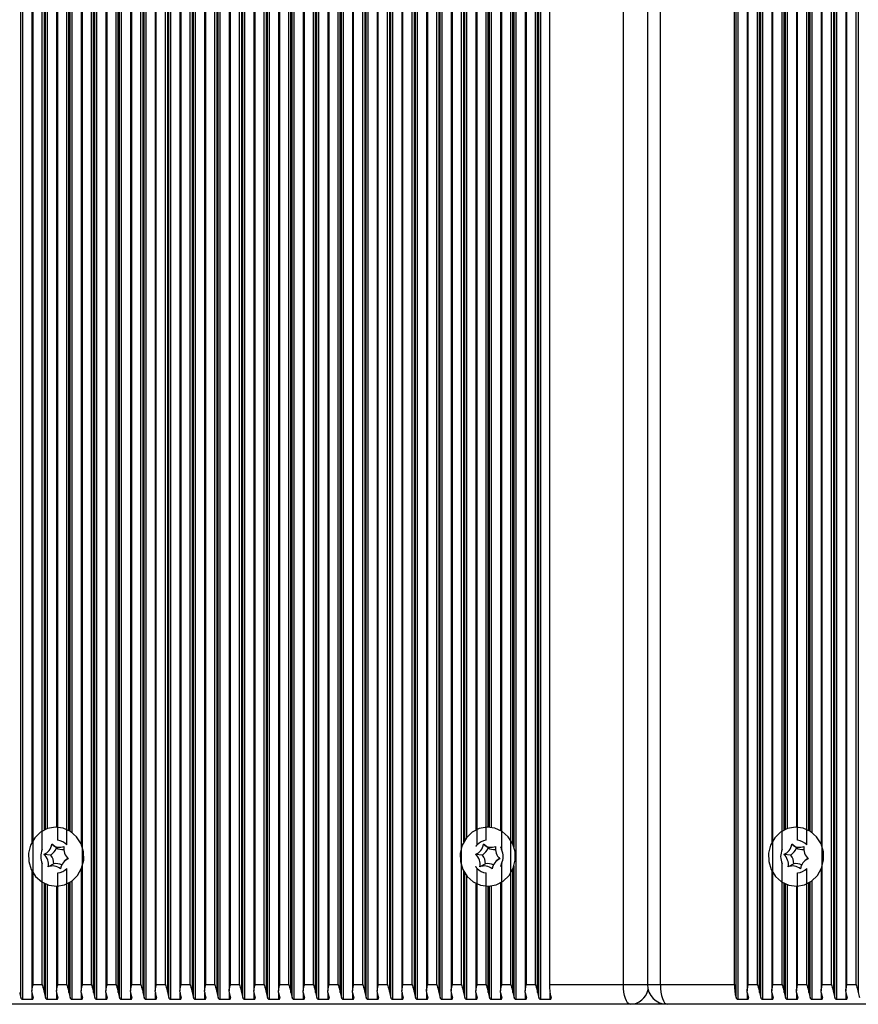
# Model space of a CAD drawing. Units: millimetres. Extents: x 7184 to 18443, y 10431 to 11907.
# Drawn here: x 8050 to 8178, y 11507 to 11657 of the extents above; entities that cross this region are included whole.
import ezdxf

# ---------------------------------------------------------------- set-up
doc = ezdxf.new("R2010")
doc.units = ezdxf.units.MM
doc.header["$LTSCALE"] = 100
doc.layers.add('TIPTAP', color=6, linetype='Continuous')

# ---------------------------------------------------------------- blocks, each defined once
blk = doc.blocks.new('AT002_top')
at = {"layer": 'TIPTAP', "linetype": 'Continuous', "lineweight": 25}
for p, q in [((8050.02, 11508.13), (8050.02, 11806.08)), ((8050.35, 11507.87), (8050.35, 11806.34)), ((8061.13, 11508.89), (8061.13, 11805.32)), ((8061.3, 11508.13), (8061.3, 11806.08)), ((8061.63, 11507.87), (8061.63, 11806.34)), ((8063, 11805.08), (8063, 11509.13)), ((8064.89, 11508.89), (8064.89, 11805.32)), ((8065.06, 11508.13), (8065.06, 11806.08)), ((8065.39, 11507.87), (8065.39, 11806.34)), ((8066.76, 11805.08), (8066.76, 11509.13)), ((8068.65, 11508.89), (8068.65, 11805.32)), ((8068.82, 11508.13), (8068.82, 11806.08)), ((8069.15, 11507.87), (8069.15, 11806.34)), ((8070.52, 11805.08), (8070.52, 11509.13)), ((8072.41, 11508.89), (8072.41, 11805.32)), ((8072.58, 11508.13), (8072.58, 11806.08)), ((8072.91, 11507.87), (8072.91, 11806.34)), ((8074.27, 11805.08), (8074.27, 11509.13)), ((8076.17, 11508.89), (8076.17, 11805.32)), ((8076.34, 11508.13), (8076.34, 11806.08)), ((8076.66, 11507.87), (8076.66, 11806.34)), ((8078.03, 11805.08), (8078.03, 11509.13)), ((8079.93, 11508.89), (8079.93, 11805.32)), ((8080.09, 11508.13), (8080.09, 11806.08)), ((8080.42, 11507.87), (8080.42, 11806.34)), ((8081.79, 11805.08), (8081.79, 11509.13)), ((8083.69, 11508.89), (8083.69, 11805.32)), ((8083.85, 11508.13), (8083.85, 11806.08)), ((8084.18, 11507.87), (8084.18, 11806.34)), ((8085.55, 11805.08), (8085.55, 11509.13)), ((8087.45, 11508.89), (8087.45, 11805.32)), ((8087.61, 11508.13), (8087.61, 11806.08)), ((8087.94, 11507.87), (8087.94, 11806.34)), ((8089.31, 11805.08), (8089.31, 11509.13)), ((8091.2, 11508.89), (8091.2, 11805.32)), ((8091.37, 11508.13), (8091.37, 11806.08)), ((8091.7, 11507.87), (8091.7, 11806.34)), ((8093.07, 11805.08), (8093.07, 11509.13)), ((8094.96, 11508.89), (8094.96, 11805.32)), ((8095.13, 11508.13), (8095.13, 11806.08)), ((8095.46, 11507.87), (8095.46, 11806.34)), ((8096.83, 11805.08), (8096.83, 11509.13)), ((8098.72, 11508.89), (8098.72, 11805.32)), ((8098.89, 11508.13), (8098.89, 11806.08)), ((8099.22, 11507.87), (8099.22, 11806.34)), ((8100.59, 11805.08), (8100.59, 11509.13)), ((8102.48, 11508.89), (8102.48, 11805.32)), ((8102.65, 11508.13), (8102.65, 11806.08)), ((8102.98, 11507.87), (8102.98, 11806.34)), ((8104.34, 11805.08), (8104.34, 11509.13)), ((8106.24, 11508.89), (8106.24, 11805.32)), ((8106.41, 11508.13), (8106.41, 11806.08)), ((8106.73, 11507.87), (8106.73, 11806.34)), ((8108.1, 11805.08), (8108.1, 11509.13)), ((8110, 11508.89), (8110, 11805.32)), ((8110.16, 11508.13), (8110.16, 11806.08)), ((8110.49, 11507.87), (8110.49, 11806.34)), ((8111.86, 11805.08), (8111.86, 11509.13)), ((8113.76, 11508.89), (8113.76, 11805.32)), ((8113.92, 11508.13), (8113.92, 11806.08)), ((8114.25, 11507.87), (8114.25, 11806.34)), ((8115.62, 11805.08), (8115.62, 11509.13)), ((8125.53, 11507.87), (8125.53, 11806.34)), ((8126.9, 11805.08), (8126.9, 11509.13)), ((8128.79, 11508.89), (8128.79, 11805.32)), ((8128.96, 11508.13), (8128.96, 11806.08)), ((8129.29, 11507.87), (8129.29, 11806.34)), ((8159.03, 11508.13), (8159.03, 11806.08)), ((8159.36, 11507.87), (8159.36, 11806.34)), ((8160.73, 11805.08), (8160.73, 11509.13)), ((8162.62, 11508.89), (8162.62, 11805.32)), ((8162.79, 11508.13), (8162.79, 11806.08)), ((8163.12, 11507.87), (8163.12, 11806.34)), ((8173.9, 11508.89), (8173.9, 11805.32)), ((8174.06, 11508.13), (8174.06, 11806.08)), ((8174.39, 11507.87), (8174.39, 11806.34)), ((8175.76, 11805.08), (8175.76, 11509.13)), ((8177.66, 11508.89), (8177.66, 11805.32)), ((8051.89, 11510.1), (8051.89, 11804.1)), ((8059.41, 11510.1), (8059.41, 11804.1)), ((8060.8, 11510.1), (8060.8, 11804.1)), ((8063.17, 11510.1), (8063.17, 11804.1)), ((8064.56, 11510.1), (8064.56, 11804.1)), ((8066.93, 11510.1), (8066.93, 11804.1)), ((8068.32, 11510.1), (8068.32, 11804.1)), ((8070.68, 11510.1), (8070.68, 11804.1)), ((8072.08, 11510.1), (8072.08, 11804.1)), ((8074.44, 11510.1), (8074.44, 11804.1)), ((8075.84, 11510.1), (8075.84, 11804.1)), ((8078.2, 11510.1), (8078.2, 11804.1)), ((8079.6, 11510.1), (8079.6, 11804.1)), ((8081.96, 11510.1), (8081.96, 11804.1)), ((8083.36, 11510.1), (8083.36, 11804.1)), ((8085.72, 11510.1), (8085.72, 11804.1)), ((8087.12, 11510.1), (8087.12, 11804.1)), ((8089.48, 11510.1), (8089.48, 11804.1)), ((8090.87, 11510.1), (8090.87, 11804.1)), ((8093.24, 11510.1), (8093.24, 11804.1)), ((8094.63, 11510.1), (8094.63, 11804.1)), ((8097, 11510.1), (8097, 11804.1)), ((8098.39, 11510.1), (8098.39, 11804.1)), ((8100.75, 11510.1), (8100.75, 11804.1)), ((8102.15, 11510.1), (8102.15, 11804.1)), ((8104.51, 11510.1), (8104.51, 11804.1)), ((8105.91, 11510.1), (8105.91, 11804.1)), ((8108.27, 11510.1), (8108.27, 11804.1)), ((8109.67, 11510.1), (8109.67, 11804.1)), ((8112.03, 11510.1), (8112.03, 11804.1)), ((8113.43, 11510.1), (8113.43, 11804.1)), ((8115.79, 11510.1), (8115.79, 11804.1)), ((8117.19, 11510.1), (8117.19, 11804.1)), ((8124.7, 11510.1), (8124.7, 11804.1)), ((8127.07, 11510.1), (8127.07, 11804.1)), ((8128.46, 11510.1), (8128.46, 11804.1)), ((8130.58, 11804.1), (8130.58, 11510.1)), ((8141.86, 11510.1), (8141.86, 11804.1)), ((8145.52, 11804.1), (8145.52, 11510.1)), ((8147.5, 11510.1), (8147.5, 11804.1)), ((8158.77, 11510.1), (8158.77, 11804.1)), ((8160.89, 11510.1), (8160.89, 11804.1)), ((8162.29, 11510.1), (8162.29, 11804.1)), ((8164.65, 11510.1), (8164.65, 11804.1)), ((8172.17, 11510.1), (8172.17, 11804.1)), ((8173.57, 11510.1), (8173.57, 11804.1)), ((8175.93, 11510.1), (8175.93, 11804.1)), ((8177.33, 11510.1), (8177.33, 11804.1)), ((8053.29, 11530.68), (8053.29, 11783.53)), ((8057.05, 11531.39), (8057.05, 11782.81)), ((8059.24, 11782.7), (8059.24, 11531.51)), ((8119.55, 11531.39), (8119.55, 11782.81)), ((8123.31, 11530.68), (8123.31, 11783.53)), ((8125.03, 11531.47), (8125.03, 11782.73)), ((8125.2, 11531.02), (8125.2, 11783.18)), ((8166.05, 11530.68), (8166.05, 11783.53)), ((8169.81, 11531.39), (8169.81, 11782.81)), ((8172, 11782.7), (8172, 11531.51)), ((8051.72, 11782.4), (8051.72, 11531.81)), ((8055.65, 11532.09), (8055.65, 11782.12)), ((8117.52, 11531.84), (8117.52, 11782.37)), ((8117.68, 11532.12), (8117.68, 11782.08)), ((8118.01, 11532.57), (8118.01, 11781.63)), ((8120.94, 11532.09), (8120.94, 11782.12)), ((8164.48, 11782.4), (8164.48, 11531.81)), ((8168.41, 11532.09), (8168.41, 11782.12)), ((8053.62, 11533.68), (8053.62, 11780.53)), ((8053.78, 11533.76), (8053.78, 11780.45)), ((8054.11, 11533.89), (8054.11, 11780.32)), ((8055.48, 11780.1), (8055.48, 11534.1)), ((8057.37, 11533.59), (8057.37, 11780.62)), ((8057.54, 11533.49), (8057.54, 11780.72)), ((8057.87, 11533.26), (8057.87, 11780.94)), ((8119.38, 11780.53), (8119.38, 11533.67)), ((8121.27, 11534.1), (8121.27, 11780.1)), ((8121.44, 11534.09), (8121.44, 11780.11)), ((8121.77, 11534.06), (8121.77, 11780.15)), ((8123.14, 11780.61), (8123.14, 11533.59)), ((8166.38, 11533.68), (8166.38, 11780.53)), ((8166.55, 11533.76), (8166.55, 11780.45)), ((8166.87, 11533.89), (8166.87, 11780.32)), ((8168.24, 11780.1), (8168.24, 11534.1)), ((8170.14, 11533.59), (8170.14, 11780.62)), ((8170.3, 11533.49), (8170.3, 11780.72)), ((8170.63, 11533.26), (8170.63, 11780.94)), ((8055.46, 11530.93), (8054.75, 11531.48)), ((8121.23, 11530.93), (8120.53, 11531.48)), ((8168.22, 11530.93), (8167.51, 11531.48)), ((8054.61, 11529.84), (8053.55, 11529.93)), ((8057.03, 11529.21), (8056.73, 11528.94)), ((8120.39, 11529.84), (8119.33, 11529.93)), ((8122.81, 11529.21), (8122.5, 11528.94)), ((8167.37, 11529.84), (8166.32, 11529.93)), ((8169.8, 11529.21), (8169.49, 11528.94)), ((8053.29, 11510.1), (8053.29, 11528.53)), ((8055.07, 11528.51), (8054.21, 11528.06)), ((8057.05, 11510.1), (8057.05, 11527.81)), ((8059.24, 11527.7), (8059.24, 11509.13)), ((8119.55, 11510.1), (8119.55, 11527.81)), ((8120.85, 11528.51), (8119.99, 11528.06)), ((8123.31, 11510.1), (8123.31, 11528.53)), ((8125.03, 11508.89), (8125.03, 11527.73)), ((8125.2, 11508.13), (8125.2, 11528.18)), ((8166.05, 11510.1), (8166.05, 11528.53)), ((8167.84, 11528.51), (8166.97, 11528.06)), ((8169.81, 11510.1), (8169.81, 11527.81)), ((8172, 11527.7), (8172, 11509.13)), ((8051.72, 11527.4), (8051.72, 11509.13)), ((8055.65, 11510.1), (8055.65, 11527.12)), ((8117.52, 11508.89), (8117.52, 11527.37)), ((8117.68, 11508.13), (8117.68, 11527.08)), ((8118.01, 11507.87), (8118.01, 11526.63)), ((8120.94, 11510.1), (8120.94, 11527.12)), ((8164.48, 11527.4), (8164.48, 11509.13)), ((8168.41, 11510.1), (8168.41, 11527.12)), ((8053.62, 11508.89), (8053.62, 11525.53)), ((8053.78, 11508.13), (8053.78, 11525.45)), ((8054.11, 11507.87), (8054.11, 11525.32)), ((8055.48, 11525.1), (8055.48, 11509.13)), ((8057.37, 11508.89), (8057.37, 11525.62)), ((8057.54, 11508.13), (8057.54, 11525.72)), ((8057.87, 11507.87), (8057.87, 11525.94)), ((8119.38, 11525.53), (8119.38, 11509.13)), ((8121.27, 11508.89), (8121.27, 11525.1)), ((8121.44, 11508.13), (8121.44, 11525.11)), ((8121.77, 11507.87), (8121.77, 11525.15)), ((8123.14, 11525.61), (8123.14, 11509.13)), ((8166.38, 11508.89), (8166.38, 11525.53)), ((8166.55, 11508.13), (8166.55, 11525.45)), ((8166.87, 11507.87), (8166.87, 11525.32)), ((8168.24, 11525.1), (8168.24, 11509.13)), ((8170.14, 11508.89), (8170.14, 11525.62)), ((8170.3, 11508.13), (8170.3, 11525.72)), ((8170.63, 11507.87), (8170.63, 11525.94)), ((8051.89, 11510.1), (8053.29, 11510.1)), ((8055.65, 11510.1), (8057.05, 11510.1)), ((8059.41, 11510.1), (8060.8, 11510.1)), ((8063.17, 11510.1), (8064.56, 11510.1)), ((8066.93, 11510.1), (8068.32, 11510.1)), ((8070.68, 11510.1), (8072.08, 11510.1)), ((8074.44, 11510.1), (8075.84, 11510.1)), ((8078.2, 11510.1), (8079.6, 11510.1)), ((8081.96, 11510.1), (8083.36, 11510.1)), ((8085.72, 11510.1), (8087.12, 11510.1)), ((8089.48, 11510.1), (8090.87, 11510.1)), ((8093.24, 11510.1), (8094.63, 11510.1)), ((8097, 11510.1), (8098.39, 11510.1)), ((8100.75, 11510.1), (8102.15, 11510.1)), ((8104.51, 11510.1), (8105.91, 11510.1)), ((8108.27, 11510.1), (8109.67, 11510.1)), ((8112.03, 11510.1), (8113.43, 11510.1)), ((8115.79, 11510.1), (8117.19, 11510.1)), ((8119.55, 11510.1), (8120.94, 11510.1)), ((8123.31, 11510.1), (8124.7, 11510.1)), ((8127.07, 11510.1), (8128.46, 11510.1)), ((8130.58, 11510.1), (8141.86, 11510.1)), ((8141.86, 11510.1), (8145.52, 11510.1)), ((8145.52, 11510.1), (8147.5, 11510.1)), ((8147.5, 11510.1), (8158.77, 11510.1)), ((8160.89, 11510.1), (8162.29, 11510.1)), ((8164.65, 11510.1), (8166.05, 11510.1)), ((8168.41, 11510.1), (8169.81, 11510.1)), ((8172.17, 11510.1), (8173.57, 11510.1)), ((8175.93, 11510.1), (8177.33, 11510.1)), ((8051.75, 11507.87), (8051.75, 11508.81)), ((8055.51, 11507.87), (8055.51, 11508.81)), ((8059.27, 11507.87), (8059.27, 11508.81)), ((8063.03, 11507.87), (8063.03, 11508.81)), ((8066.78, 11507.87), (8066.78, 11508.81)), ((8070.54, 11507.87), (8070.54, 11508.81)), ((8074.3, 11507.87), (8074.3, 11508.81)), ((8078.06, 11507.87), (8078.06, 11508.81)), ((8081.82, 11507.87), (8081.82, 11508.81)), ((8085.58, 11507.87), (8085.58, 11508.81)), ((8089.34, 11507.87), (8089.34, 11508.81)), ((8093.1, 11507.87), (8093.1, 11508.81)), ((8096.85, 11507.87), (8096.85, 11508.81)), ((8100.61, 11507.87), (8100.61, 11508.81)), ((8104.37, 11507.87), (8104.37, 11508.81)), ((8108.13, 11507.87), (8108.13, 11508.81)), ((8111.89, 11507.87), (8111.89, 11508.81)), ((8115.65, 11507.87), (8115.65, 11508.81)), ((8119.41, 11507.87), (8119.41, 11508.81)), ((8123.17, 11507.87), (8123.17, 11508.81)), ((8126.92, 11507.87), (8126.92, 11508.81)), ((8130.68, 11507.87), (8130.68, 11508.81)), ((8160.75, 11507.87), (8160.75, 11508.81)), ((8164.51, 11507.87), (8164.51, 11508.81)), ((8168.27, 11507.87), (8168.27, 11508.81)), ((8172.03, 11507.87), (8172.03, 11508.81)), ((8175.79, 11507.87), (8175.79, 11508.81)), ((8142.89, 11507.1), (8035.76, 11507.1)), ((8050.35, 11507.87), (8051.75, 11507.87)), ((8054.11, 11507.87), (8055.51, 11507.87)), ((8057.87, 11507.87), (8059.27, 11507.87)), ((8061.63, 11507.87), (8063.03, 11507.87)), ((8065.39, 11507.87), (8066.78, 11507.87)), ((8069.15, 11507.87), (8070.54, 11507.87)), ((8072.91, 11507.87), (8074.3, 11507.87)), ((8076.66, 11507.87), (8078.06, 11507.87)), ((8080.42, 11507.87), (8081.82, 11507.87)), ((8084.18, 11507.87), (8085.58, 11507.87)), ((8087.94, 11507.87), (8089.34, 11507.87)), ((8091.7, 11507.87), (8093.1, 11507.87)), ((8095.46, 11507.87), (8096.85, 11507.87)), ((8099.22, 11507.87), (8100.61, 11507.87)), ((8102.98, 11507.87), (8104.37, 11507.87)), ((8106.73, 11507.87), (8108.13, 11507.87)), ((8110.49, 11507.87), (8111.89, 11507.87)), ((8114.25, 11507.87), (8115.65, 11507.87)), ((8118.01, 11507.87), (8119.41, 11507.87)), ((8121.77, 11507.87), (8123.17, 11507.87)), ((8125.53, 11507.87), (8126.92, 11507.87)), ((8129.29, 11507.87), (8130.68, 11507.87)), ((8148.52, 11507.1), (8142.89, 11507.1)), ((8255.65, 11507.1), (8148.52, 11507.1)), ((8159.36, 11507.87), (8160.75, 11507.87)), ((8163.12, 11507.87), (8164.51, 11507.87)), ((8166.87, 11507.87), (8168.27, 11507.87)), ((8170.63, 11507.87), (8172.03, 11507.87)), ((8174.39, 11507.87), (8175.79, 11507.87))]:
    blk.add_line(p, q, dxfattribs=at)
at = {"layer": 'TIPTAP', "linetype": 'Continuous', "lineweight": 25, "flags": 128}
for points in [[(8058.67, 11526.74), (8059.29, 11527.83), (8059.61, 11529.07), (8059.58, 11530.35), (8059.21, 11531.57), (8058.54, 11532.63), (8057.61, 11533.44), (8056.5, 11533.95), (8055.31, 11534.1), (8054.12, 11533.89), (8053.04, 11533.33), (8052.15, 11532.47), (8051.52, 11531.37), (8051.21, 11530.14), (8051.24, 11528.86), (8051.6, 11527.64), (8052.28, 11526.58), (8053.21, 11525.76), (8054.31, 11525.26), (8055.51, 11525.1), (8056.69, 11525.32), (8057.78, 11525.87), (8058.67, 11526.74)], [(8124.45, 11526.74), (8125.07, 11527.83), (8125.38, 11529.07), (8125.36, 11530.35), (8124.99, 11531.57), (8124.32, 11532.63), (8123.39, 11533.44), (8122.28, 11533.95), (8121.09, 11534.1), (8119.9, 11533.89), (8118.82, 11533.33), (8117.93, 11532.47), (8117.3, 11531.37), (8116.99, 11530.14), (8117.02, 11528.86), (8117.38, 11527.64), (8118.06, 11526.58), (8118.98, 11525.76), (8120.09, 11525.26), (8121.29, 11525.1), (8122.47, 11525.32), (8123.56, 11525.87), (8124.45, 11526.74)], [(8171.43, 11526.74), (8172.06, 11527.83), (8172.37, 11529.07), (8172.34, 11530.35), (8171.97, 11531.57), (8171.3, 11532.63), (8170.37, 11533.44), (8169.27, 11533.95), (8168.07, 11534.1), (8166.88, 11533.89), (8165.8, 11533.33), (8164.91, 11532.47), (8164.28, 11531.37), (8163.97, 11530.14), (8164, 11528.86), (8164.37, 11527.64), (8165.04, 11526.58), (8165.97, 11525.76), (8167.08, 11525.26), (8168.27, 11525.1), (8169.46, 11525.32), (8170.54, 11525.87), (8171.43, 11526.74)], [(8057.03, 11529.21), (8057.1, 11529.26), (8057.19, 11529.34)], [(8122.81, 11529.21), (8122.87, 11529.26), (8122.97, 11529.34)], [(8169.8, 11529.21), (8169.86, 11529.26), (8169.95, 11529.34)], [(8142.89, 11507.1), (8142.69, 11507.16), (8142.49, 11507.33), (8142.32, 11507.61), (8142.16, 11507.98), (8142.03, 11508.44), (8141.94, 11508.95), (8141.88, 11509.52), (8141.86, 11510.1)], [(8147.5, 11510.1), (8147.52, 11509.52), (8147.58, 11508.95), (8147.67, 11508.44), (8147.8, 11507.98), (8147.95, 11507.61), (8148.13, 11507.33), (8148.32, 11507.16), (8148.52, 11507.1)]]:
    blk.add_lwpolyline(points, dxfattribs=at)
at = {"layer": 'TIPTAP', "linetype": 'Continuous', "lineweight": 25}
for centre, radius, start, end in [((8055.39, 11529.81), 2.29, 43.6646, 83.4429), ((8121.21, 11529.81), 2.29, 96.5571, 136.3354), ((8168.15, 11529.81), 2.29, 43.6646, 83.4429), ((8055.7, 11529.6), 2.64, 155.9915, 204.0085), ((8052.8, 11531.76), 1.97, 292.5542, 351.8085), ((8053.28, 11531.74), 2.32, 304.8335, 339.5293), ((8055.95, 11532.81), 1.79, 228.1626, 291.521), ((8056.46, 11532.77), 2.1, 241.2718, 273.2665), ((8058.65, 11530.81), 2.07, 170.6148, 227.9926), ((8118.58, 11531.76), 1.97, 292.5542, 351.8085), ((8119.06, 11531.74), 2.32, 304.8335, 339.5293), ((8121.73, 11532.81), 1.79, 228.1626, 291.521), ((8122.24, 11532.77), 2.1, 241.2718, 273.2665), ((8124.42, 11530.81), 2.07, 170.6148, 227.9926), ((8120.89, 11529.6), 2.64, 335.9915, 24.0085), ((8168.46, 11529.6), 2.64, 155.9915, 204.0085), ((8165.56, 11531.76), 1.97, 292.5542, 351.8085), ((8166.05, 11531.74), 2.32, 304.8335, 339.5293), ((8168.71, 11532.81), 1.79, 228.1626, 291.521), ((8169.23, 11532.77), 2.1, 241.2718, 273.2665), ((8171.41, 11530.81), 2.07, 170.6148, 227.9926), ((8052.17, 11528.4), 2.07, 350.6148, 47.9926), ((8052.64, 11528.4), 2.44, 2.5277, 36.0798), ((8058.02, 11527.45), 1.97, 112.5542, 171.8085), ((8117.95, 11528.4), 2.07, 350.6148, 47.9926), ((8118.42, 11528.4), 2.44, 2.5277, 36.0798), ((8123.8, 11527.45), 1.97, 112.5542, 171.8085), ((8164.93, 11528.4), 2.07, 350.6148, 47.9926), ((8165.4, 11528.4), 2.44, 2.5277, 36.0798), ((8170.78, 11527.45), 1.97, 112.5542, 171.8085), ((8054.87, 11526.39), 1.79, 48.1626, 111.521), ((8055.38, 11526.45), 2.09, 65.0693, 98.4716), ((8055.39, 11529.39), 2.29, 276.5571, 316.3354), ((8121.21, 11529.39), 2.29, 223.6646, 263.4429), ((8120.65, 11526.39), 1.79, 48.1626, 111.521), ((8121.16, 11526.45), 2.09, 65.0693, 98.4716), ((8167.63, 11526.39), 1.79, 48.1626, 111.521), ((8168.14, 11526.45), 2.09, 65.0693, 98.4716), ((8168.15, 11529.39), 2.29, 276.5571, 316.3354), ((8137.7, 11510.01), 7.12, 179.2802, 195.3748), ((8148.52, 11510.1), 3, 180, 270), ((8165.89, 11510.01), 7.12, 179.2802, 195.3748), ((8055.4, 11509.7), 5.6, 188.3191, 196.3083), ((8057.27, 11509.7), 5.6, 188.3191, 196.3083), ((8059.15, 11509.7), 5.6, 188.3191, 196.3083), ((8061.03, 11509.7), 5.6, 188.3191, 196.3083), ((8062.91, 11509.7), 5.6, 188.3191, 196.3083), ((8064.79, 11509.7), 5.6, 188.3191, 196.3083), ((8066.67, 11509.7), 5.6, 188.3191, 196.3083), ((8068.55, 11509.7), 5.6, 188.3191, 196.3083), ((8070.43, 11509.7), 5.6, 188.3191, 196.3083), ((8072.31, 11509.7), 5.6, 188.3191, 196.3083), ((8074.19, 11509.7), 5.6, 188.3191, 196.3083), ((8076.07, 11509.7), 5.6, 188.3191, 196.3083), ((8077.95, 11509.7), 5.6, 188.3191, 196.3083), ((8079.83, 11509.7), 5.6, 188.3191, 196.3083), ((8081.71, 11509.7), 5.6, 188.3191, 196.3083), ((8083.59, 11509.7), 5.6, 188.3191, 196.3083), ((8085.47, 11509.7), 5.6, 188.3191, 196.3083), ((8087.34, 11509.7), 5.6, 188.3191, 196.3083), ((8089.22, 11509.7), 5.6, 188.3191, 196.3083), ((8091.1, 11509.7), 5.6, 188.3191, 196.3083), ((8092.98, 11509.7), 5.6, 188.3191, 196.3083), ((8094.86, 11509.7), 5.6, 188.3191, 196.3083), ((8096.74, 11509.7), 5.6, 188.3191, 196.3083), ((8098.62, 11509.7), 5.6, 188.3191, 196.3083), ((8100.5, 11509.7), 5.6, 188.3191, 196.3083), ((8102.38, 11509.7), 5.6, 188.3191, 196.3083), ((8104.26, 11509.7), 5.6, 188.3191, 196.3083), ((8106.14, 11509.7), 5.6, 188.3191, 196.3083), ((8108.02, 11509.7), 5.6, 188.3191, 196.3083), ((8109.9, 11509.7), 5.6, 188.3191, 196.3083), ((8111.78, 11509.7), 5.6, 188.3191, 196.3083), ((8113.66, 11509.7), 5.6, 188.3191, 196.3083), ((8115.54, 11509.7), 5.6, 188.3191, 196.3083), ((8117.41, 11509.7), 5.6, 188.3191, 196.3083), ((8119.29, 11509.7), 5.6, 188.3191, 196.3083), ((8121.17, 11509.7), 5.6, 188.3191, 196.3083), ((8123.05, 11509.7), 5.6, 188.3191, 196.3083), ((8124.93, 11509.7), 5.6, 188.3191, 196.3083), ((8126.81, 11509.7), 5.6, 188.3191, 196.3083), ((8128.69, 11509.7), 5.6, 188.3191, 196.3083), ((8130.57, 11509.7), 5.6, 188.3191, 196.3083), ((8132.45, 11509.7), 5.6, 188.3191, 196.3083), ((8134.33, 11509.7), 5.6, 188.3191, 196.3083), ((8142.81, 11509.98), 2.88, 271.5327, 347.6202), ((8166.28, 11509.7), 5.6, 188.3191, 196.3083), ((8168.16, 11509.7), 5.6, 188.3191, 196.3083), ((8170.04, 11509.7), 5.6, 188.3191, 196.3083), ((8171.92, 11509.7), 5.6, 188.3191, 196.3083), ((8173.8, 11509.7), 5.6, 188.3191, 196.3083), ((8175.68, 11509.7), 5.6, 188.3191, 196.3083), ((8177.56, 11509.7), 5.6, 188.3191, 196.3083), ((8179.43, 11509.7), 5.6, 188.3191, 196.3083), ((8181.31, 11509.7), 5.6, 188.3191, 196.3083), ((8183.19, 11509.7), 5.6, 188.3191, 196.3083)]:
    blk.add_arc(centre, radius, start, end, dxfattribs=at)
for points, knots in [([(8119.38, 11531.12), (8119.38, 11531.13), (8119.38, 11531.15), (8119.41, 11531.21), (8119.46, 11531.3), (8119.52, 11531.36), (8119.55, 11531.39)], [0, 0, 0, 0, 0.0812439, 0.3251862, 0.6933552, 1, 1, 1, 1]), ([(8123.14, 11531.08), (8123.14, 11531.08), (8123.14, 11531.06), (8123.16, 11531), (8123.22, 11530.87), (8123.27, 11530.75), (8123.31, 11530.68)], [0, 0, 0, 0, 0.056968, 0.233216, 0.520964, 1, 1, 1, 1]), ([(8119.55, 11527.81), (8119.51, 11527.85), (8119.45, 11527.93), (8119.4, 11528.01), (8119.38, 11528.06), (8119.38, 11528.08), (8119.38, 11528.08)], [0, 0, 0, 0, 0.414677, 0.746272, 0.947432, 1, 1, 1, 1]), ([(8123.31, 11528.53), (8123.27, 11528.45), (8123.22, 11528.34), (8123.17, 11528.22), (8123.14, 11528.16), (8123.14, 11528.13), (8123.14, 11528.12)], [0, 0, 0, 0, 0.500195, 0.694612, 0.890113, 1, 1, 1, 1]), ([(8051.74, 11508.89), (8051.73, 11509.05), (8051.71, 11509.44), (8051.82, 11509.86), (8051.89, 11510.1), (8051.89, 11510.1)], [0, 0, 0, 0, 0.40665, 0.991424, 1, 1, 1, 1]), ([(8053.29, 11510.1), (8053.29, 11510.1), (8053.35, 11509.86), (8053.49, 11509.44), (8053.58, 11509.05), (8053.62, 11508.89)], [0, 0, 0, 0, 0.0085758, 0.5933504, 1, 1, 1, 1]), ([(8055.5, 11508.89), (8055.49, 11509.05), (8055.47, 11509.44), (8055.58, 11509.86), (8055.65, 11510.1), (8055.65, 11510.1)], [0, 0, 0, 0, 0.40665, 0.991424, 1, 1, 1, 1]), ([(8057.05, 11510.1), (8057.05, 11510.1), (8057.11, 11509.86), (8057.25, 11509.44), (8057.34, 11509.05), (8057.37, 11508.89)], [0, 0, 0, 0, 0.008576, 0.59335, 1, 1, 1, 1]), ([(8059.25, 11508.89), (8059.25, 11509.05), (8059.23, 11509.44), (8059.34, 11509.86), (8059.41, 11510.1), (8059.41, 11510.1)], [0, 0, 0, 0, 0.40665, 0.991424, 1, 1, 1, 1]), ([(8060.8, 11510.1), (8060.81, 11510.1), (8060.87, 11509.86), (8061.01, 11509.44), (8061.1, 11509.05), (8061.13, 11508.89)], [0, 0, 0, 0, 0.008576, 0.59335, 1, 1, 1, 1]), ([(8063.01, 11508.89), (8063.01, 11509.05), (8062.99, 11509.44), (8063.1, 11509.86), (8063.17, 11510.1), (8063.17, 11510.1)], [0, 0, 0, 0, 0.40665, 0.991424, 1, 1, 1, 1]), ([(8064.56, 11510.1), (8064.56, 11510.1), (8064.63, 11509.86), (8064.77, 11509.44), (8064.86, 11509.05), (8064.89, 11508.89)], [0, 0, 0, 0, 0.0085758, 0.5933504, 1, 1, 1, 1]), ([(8066.77, 11508.89), (8066.77, 11509.05), (8066.75, 11509.44), (8066.86, 11509.86), (8066.92, 11510.1), (8066.93, 11510.1)], [0, 0, 0, 0, 0.40665, 0.991424, 1, 1, 1, 1]), ([(8068.32, 11510.1), (8068.32, 11510.1), (8068.39, 11509.86), (8068.53, 11509.44), (8068.62, 11509.05), (8068.65, 11508.89)], [0, 0, 0, 0, 0.008576, 0.59335, 1, 1, 1, 1]), ([(8070.53, 11508.89), (8070.52, 11509.05), (8070.51, 11509.44), (8070.62, 11509.86), (8070.68, 11510.1), (8070.68, 11510.1)], [0, 0, 0, 0, 0.40665, 0.991424, 1, 1, 1, 1]), ([(8072.08, 11510.1), (8072.08, 11510.1), (8072.15, 11509.86), (8072.29, 11509.44), (8072.37, 11509.05), (8072.41, 11508.89)], [0, 0, 0, 0, 0.008576, 0.59335, 1, 1, 1, 1]), ([(8074.29, 11508.89), (8074.28, 11509.05), (8074.27, 11509.44), (8074.38, 11509.86), (8074.44, 11510.1), (8074.44, 11510.1)], [0, 0, 0, 0, 0.4066496, 0.9914242, 1, 1, 1, 1]), ([(8075.84, 11510.1), (8075.84, 11510.1), (8075.91, 11509.86), (8076.05, 11509.44), (8076.13, 11509.05), (8076.17, 11508.89)], [0, 0, 0, 0, 0.008576, 0.59335, 1, 1, 1, 1]), ([(8078.05, 11508.89), (8078.04, 11509.05), (8078.03, 11509.44), (8078.13, 11509.86), (8078.2, 11510.1), (8078.2, 11510.1)], [0, 0, 0, 0, 0.40665, 0.991424, 1, 1, 1, 1]), ([(8079.6, 11510.1), (8079.6, 11510.1), (8079.67, 11509.86), (8079.8, 11509.44), (8079.89, 11509.05), (8079.93, 11508.89)], [0, 0, 0, 0, 0.008576, 0.59335, 1, 1, 1, 1]), ([(8081.81, 11508.89), (8081.8, 11509.05), (8081.78, 11509.44), (8081.89, 11509.86), (8081.96, 11510.1), (8081.96, 11510.1)], [0, 0, 0, 0, 0.40665, 0.991424, 1, 1, 1, 1]), ([(8083.36, 11510.1), (8083.36, 11510.1), (8083.42, 11509.86), (8083.56, 11509.44), (8083.65, 11509.05), (8083.69, 11508.89)], [0, 0, 0, 0, 0.008576, 0.59335, 1, 1, 1, 1]), ([(8085.57, 11508.89), (8085.56, 11509.05), (8085.54, 11509.44), (8085.65, 11509.86), (8085.72, 11510.1), (8085.72, 11510.1)], [0, 0, 0, 0, 0.40665, 0.991424, 1, 1, 1, 1]), ([(8087.12, 11510.1), (8087.12, 11510.1), (8087.18, 11509.86), (8087.32, 11509.44), (8087.41, 11509.05), (8087.45, 11508.89)], [0, 0, 0, 0, 0.008576, 0.59335, 1, 1, 1, 1]), ([(8089.32, 11508.89), (8089.32, 11509.05), (8089.3, 11509.44), (8089.41, 11509.86), (8089.48, 11510.1), (8089.48, 11510.1)], [0, 0, 0, 0, 0.4066496, 0.9914242, 1, 1, 1, 1]), ([(8090.87, 11510.1), (8090.88, 11510.1), (8090.94, 11509.86), (8091.08, 11509.44), (8091.17, 11509.05), (8091.2, 11508.89)], [0, 0, 0, 0, 0.008576, 0.59335, 1, 1, 1, 1]), ([(8093.08, 11508.89), (8093.08, 11509.05), (8093.06, 11509.44), (8093.17, 11509.86), (8093.24, 11510.1), (8093.24, 11510.1)], [0, 0, 0, 0, 0.40665, 0.991424, 1, 1, 1, 1]), ([(8094.63, 11510.1), (8094.63, 11510.1), (8094.7, 11509.86), (8094.84, 11509.44), (8094.93, 11509.05), (8094.96, 11508.89)], [0, 0, 0, 0, 0.008576, 0.59335, 1, 1, 1, 1]), ([(8096.84, 11508.89), (8096.84, 11509.05), (8096.82, 11509.44), (8096.93, 11509.86), (8096.99, 11510.1), (8097, 11510.1)], [0, 0, 0, 0, 0.40665, 0.991424, 1, 1, 1, 1]), ([(8098.39, 11510.1), (8098.39, 11510.1), (8098.46, 11509.86), (8098.6, 11509.44), (8098.69, 11509.05), (8098.72, 11508.89)], [0, 0, 0, 0, 0.008576, 0.59335, 1, 1, 1, 1]), ([(8100.6, 11508.89), (8100.59, 11509.05), (8100.58, 11509.44), (8100.69, 11509.86), (8100.75, 11510.1), (8100.75, 11510.1)], [0, 0, 0, 0, 0.4066496, 0.9914242, 1, 1, 1, 1]), ([(8102.15, 11510.1), (8102.15, 11510.1), (8102.22, 11509.86), (8102.36, 11509.44), (8102.44, 11509.05), (8102.48, 11508.89)], [0, 0, 0, 0, 0.0085758, 0.5933504, 1, 1, 1, 1]), ([(8104.36, 11508.89), (8104.35, 11509.05), (8104.34, 11509.44), (8104.45, 11509.86), (8104.51, 11510.1), (8104.51, 11510.1)], [0, 0, 0, 0, 0.40665, 0.991424, 1, 1, 1, 1]), ([(8105.91, 11510.1), (8105.91, 11510.1), (8105.98, 11509.86), (8106.12, 11509.44), (8106.2, 11509.05), (8106.24, 11508.89)], [0, 0, 0, 0, 0.008576, 0.59335, 1, 1, 1, 1]), ([(8108.12, 11508.89), (8108.11, 11509.05), (8108.1, 11509.44), (8108.2, 11509.86), (8108.27, 11510.1), (8108.27, 11510.1)], [0, 0, 0, 0, 0.40665, 0.991424, 1, 1, 1, 1]), ([(8109.67, 11510.1), (8109.67, 11510.1), (8109.74, 11509.86), (8109.87, 11509.44), (8109.96, 11509.05), (8110, 11508.89)], [0, 0, 0, 0, 0.0085758, 0.5933504, 1, 1, 1, 1]), ([(8111.88, 11508.89), (8111.87, 11509.05), (8111.85, 11509.44), (8111.96, 11509.86), (8112.03, 11510.1), (8112.03, 11510.1)], [0, 0, 0, 0, 0.4066496, 0.9914242, 1, 1, 1, 1]), ([(8113.43, 11510.1), (8113.43, 11510.1), (8113.49, 11509.86), (8113.63, 11509.44), (8113.72, 11509.05), (8113.76, 11508.89)], [0, 0, 0, 0, 0.008576, 0.59335, 1, 1, 1, 1]), ([(8115.64, 11508.89), (8115.63, 11509.05), (8115.61, 11509.44), (8115.72, 11509.86), (8115.79, 11510.1), (8115.79, 11510.1)], [0, 0, 0, 0, 0.40665, 0.991424, 1, 1, 1, 1]), ([(8117.19, 11510.1), (8117.19, 11510.1), (8117.25, 11509.86), (8117.39, 11509.44), (8117.48, 11509.05), (8117.52, 11508.89)], [0, 0, 0, 0, 0.008576, 0.59335, 1, 1, 1, 1]), ([(8119.39, 11508.89), (8119.39, 11509.05), (8119.37, 11509.44), (8119.48, 11509.86), (8119.55, 11510.1), (8119.55, 11510.1)], [0, 0, 0, 0, 0.40665, 0.991424, 1, 1, 1, 1]), ([(8120.94, 11510.1), (8120.95, 11510.1), (8121.01, 11509.86), (8121.15, 11509.44), (8121.24, 11509.05), (8121.27, 11508.89)], [0, 0, 0, 0, 0.008576, 0.59335, 1, 1, 1, 1]), ([(8123.15, 11508.89), (8123.15, 11509.05), (8123.13, 11509.44), (8123.24, 11509.86), (8123.31, 11510.1), (8123.31, 11510.1)], [0, 0, 0, 0, 0.40665, 0.991424, 1, 1, 1, 1]), ([(8124.7, 11510.1), (8124.7, 11510.1), (8124.77, 11509.86), (8124.91, 11509.44), (8125, 11509.05), (8125.03, 11508.89)], [0, 0, 0, 0, 0.008576, 0.59335, 1, 1, 1, 1]), ([(8126.91, 11508.89), (8126.91, 11509.05), (8126.89, 11509.44), (8127, 11509.86), (8127.06, 11510.1), (8127.07, 11510.1)], [0, 0, 0, 0, 0.4066496, 0.9914242, 1, 1, 1, 1]), ([(8128.46, 11510.1), (8128.46, 11510.1), (8128.53, 11509.86), (8128.67, 11509.44), (8128.76, 11509.05), (8128.79, 11508.89)], [0, 0, 0, 0, 0.008576, 0.59335, 1, 1, 1, 1]), ([(8160.74, 11508.89), (8160.73, 11509.05), (8160.72, 11509.44), (8160.83, 11509.86), (8160.89, 11510.1), (8160.89, 11510.1)], [0, 0, 0, 0, 0.40665, 0.991424, 1, 1, 1, 1]), ([(8162.29, 11510.1), (8162.29, 11510.1), (8162.36, 11509.86), (8162.5, 11509.44), (8162.58, 11509.05), (8162.62, 11508.89)], [0, 0, 0, 0, 0.008576, 0.59335, 1, 1, 1, 1]), ([(8164.5, 11508.89), (8164.49, 11509.05), (8164.48, 11509.44), (8164.59, 11509.86), (8164.65, 11510.1), (8164.65, 11510.1)], [0, 0, 0, 0, 0.40665, 0.991424, 1, 1, 1, 1]), ([(8166.05, 11510.1), (8166.05, 11510.1), (8166.12, 11509.86), (8166.26, 11509.44), (8166.34, 11509.05), (8166.38, 11508.89)], [0, 0, 0, 0, 0.008576, 0.59335, 1, 1, 1, 1]), ([(8168.26, 11508.89), (8168.25, 11509.05), (8168.24, 11509.44), (8168.34, 11509.86), (8168.41, 11510.1), (8168.41, 11510.1)], [0, 0, 0, 0, 0.40665, 0.991424, 1, 1, 1, 1]), ([(8169.81, 11510.1), (8169.81, 11510.1), (8169.88, 11509.86), (8170.02, 11509.44), (8170.1, 11509.05), (8170.14, 11508.89)], [0, 0, 0, 0, 0.008576, 0.59335, 1, 1, 1, 1]), ([(8172.02, 11508.89), (8172.01, 11509.05), (8171.99, 11509.44), (8172.1, 11509.86), (8172.17, 11510.1), (8172.17, 11510.1)], [0, 0, 0, 0, 0.40665, 0.991424, 1, 1, 1, 1]), ([(8173.57, 11510.1), (8173.57, 11510.1), (8173.64, 11509.86), (8173.77, 11509.44), (8173.86, 11509.05), (8173.9, 11508.89)], [0, 0, 0, 0, 0.008576, 0.59335, 1, 1, 1, 1]), ([(8175.78, 11508.89), (8175.77, 11509.05), (8175.75, 11509.44), (8175.86, 11509.86), (8175.93, 11510.1), (8175.93, 11510.1)], [0, 0, 0, 0, 0.40665, 0.991424, 1, 1, 1, 1]), ([(8177.33, 11510.1), (8177.33, 11510.1), (8177.39, 11509.86), (8177.53, 11509.44), (8177.62, 11509.05), (8177.66, 11508.89)], [0, 0, 0, 0, 0.008576, 0.59335, 1, 1, 1, 1]), ([(8050.02, 11508.13), (8050.04, 11508.08), (8050.07, 11508.01), (8050.15, 11507.93), (8050.23, 11507.89), (8050.3, 11507.87), (8050.34, 11507.87), (8050.35, 11507.87)], [0, 0, 0, 0, 0.359146, 0.579113, 0.75396, 0.897555, 1, 1, 1, 1]), ([(8051.75, 11507.87), (8051.77, 11507.87), (8051.81, 11507.87), (8051.87, 11507.9), (8051.91, 11507.95), (8051.93, 11508.03), (8051.91, 11508.09), (8051.9, 11508.13)], [0, 0, 0, 0, 0.142047, 0.283592, 0.472415, 0.729833, 1, 1, 1, 1]), ([(8053.78, 11508.13), (8053.8, 11508.08), (8053.83, 11508.01), (8053.91, 11507.93), (8053.99, 11507.89), (8054.06, 11507.87), (8054.1, 11507.87), (8054.11, 11507.87)], [0, 0, 0, 0, 0.359146, 0.579113, 0.75396, 0.897555, 1, 1, 1, 1]), ([(8055.51, 11507.87), (8055.53, 11507.87), (8055.57, 11507.87), (8055.63, 11507.9), (8055.67, 11507.95), (8055.68, 11508.03), (8055.67, 11508.09), (8055.66, 11508.13)], [0, 0, 0, 0, 0.142047, 0.283592, 0.472415, 0.729833, 1, 1, 1, 1]), ([(8057.54, 11508.13), (8057.56, 11508.08), (8057.59, 11508.01), (8057.67, 11507.93), (8057.75, 11507.89), (8057.82, 11507.87), (8057.85, 11507.87), (8057.87, 11507.87)], [0, 0, 0, 0, 0.359146, 0.579113, 0.75396, 0.897555, 1, 1, 1, 1]), ([(8059.27, 11507.87), (8059.29, 11507.87), (8059.33, 11507.87), (8059.38, 11507.9), (8059.43, 11507.95), (8059.44, 11508.03), (8059.43, 11508.09), (8059.42, 11508.13)], [0, 0, 0, 0, 0.142047, 0.283592, 0.472415, 0.729833, 1, 1, 1, 1]), ([(8061.3, 11508.13), (8061.32, 11508.08), (8061.35, 11508.01), (8061.43, 11507.93), (8061.51, 11507.89), (8061.57, 11507.87), (8061.61, 11507.87), (8061.63, 11507.87)], [0, 0, 0, 0, 0.359146, 0.579113, 0.75396, 0.897555, 1, 1, 1, 1]), ([(8063.03, 11507.87), (8063.05, 11507.87), (8063.09, 11507.87), (8063.14, 11507.9), (8063.19, 11507.95), (8063.2, 11508.03), (8063.19, 11508.09), (8063.18, 11508.13)], [0, 0, 0, 0, 0.142047, 0.283592, 0.472415, 0.729833, 1, 1, 1, 1]), ([(8065.06, 11508.13), (8065.08, 11508.08), (8065.11, 11508.01), (8065.19, 11507.93), (8065.27, 11507.89), (8065.33, 11507.87), (8065.37, 11507.87), (8065.39, 11507.87)], [0, 0, 0, 0, 0.359146, 0.579113, 0.75396, 0.897555, 1, 1, 1, 1]), ([(8066.78, 11507.87), (8066.81, 11507.87), (8066.85, 11507.87), (8066.9, 11507.9), (8066.94, 11507.95), (8066.96, 11508.03), (8066.95, 11508.09), (8066.94, 11508.13)], [0, 0, 0, 0, 0.142047, 0.283592, 0.472415, 0.729833, 1, 1, 1, 1]), ([(8068.82, 11508.13), (8068.84, 11508.08), (8068.87, 11508.01), (8068.95, 11507.93), (8069.02, 11507.89), (8069.09, 11507.87), (8069.13, 11507.87), (8069.15, 11507.87)], [0, 0, 0, 0, 0.359146, 0.579113, 0.75396, 0.897555, 1, 1, 1, 1]), ([(8070.54, 11507.87), (8070.56, 11507.87), (8070.61, 11507.87), (8070.66, 11507.9), (8070.7, 11507.95), (8070.72, 11508.03), (8070.7, 11508.09), (8070.7, 11508.13)], [0, 0, 0, 0, 0.142047, 0.283592, 0.472415, 0.729833, 1, 1, 1, 1]), ([(8072.58, 11508.13), (8072.59, 11508.08), (8072.62, 11508.01), (8072.71, 11507.93), (8072.78, 11507.89), (8072.85, 11507.87), (8072.89, 11507.87), (8072.91, 11507.87)], [0, 0, 0, 0, 0.359146, 0.579113, 0.75396, 0.897555, 1, 1, 1, 1]), ([(8074.3, 11507.87), (8074.32, 11507.87), (8074.37, 11507.87), (8074.42, 11507.9), (8074.46, 11507.95), (8074.48, 11508.03), (8074.46, 11508.09), (8074.46, 11508.13)], [0, 0, 0, 0, 0.142047, 0.283592, 0.472415, 0.729833, 1, 1, 1, 1]), ([(8076.34, 11508.13), (8076.35, 11508.08), (8076.38, 11508.01), (8076.47, 11507.93), (8076.54, 11507.89), (8076.61, 11507.87), (8076.65, 11507.87), (8076.66, 11507.87)], [0, 0, 0, 0, 0.359146, 0.579113, 0.75396, 0.897555, 1, 1, 1, 1]), ([(8078.06, 11507.87), (8078.08, 11507.87), (8078.13, 11507.87), (8078.18, 11507.9), (8078.22, 11507.95), (8078.24, 11508.03), (8078.22, 11508.09), (8078.21, 11508.13)], [0, 0, 0, 0, 0.142047, 0.283592, 0.472415, 0.729833, 1, 1, 1, 1]), ([(8080.09, 11508.13), (8080.11, 11508.08), (8080.14, 11508.01), (8080.22, 11507.93), (8080.3, 11507.89), (8080.37, 11507.87), (8080.41, 11507.87), (8080.42, 11507.87)], [0, 0, 0, 0, 0.359146, 0.579113, 0.75396, 0.897555, 1, 1, 1, 1]), ([(8081.82, 11507.87), (8081.84, 11507.87), (8081.88, 11507.87), (8081.94, 11507.9), (8081.98, 11507.95), (8082, 11508.03), (8081.98, 11508.09), (8081.97, 11508.13)], [0, 0, 0, 0, 0.142047, 0.283592, 0.472415, 0.729833, 1, 1, 1, 1]), ([(8083.85, 11508.13), (8083.87, 11508.08), (8083.9, 11508.01), (8083.98, 11507.93), (8084.06, 11507.89), (8084.13, 11507.87), (8084.17, 11507.87), (8084.18, 11507.87)], [0, 0, 0, 0, 0.359146, 0.579113, 0.75396, 0.897555, 1, 1, 1, 1]), ([(8085.58, 11507.87), (8085.6, 11507.87), (8085.64, 11507.87), (8085.7, 11507.9), (8085.74, 11507.95), (8085.75, 11508.03), (8085.74, 11508.09), (8085.73, 11508.13)], [0, 0, 0, 0, 0.142047, 0.283592, 0.472415, 0.729833, 1, 1, 1, 1]), ([(8087.61, 11508.13), (8087.63, 11508.08), (8087.66, 11508.01), (8087.74, 11507.93), (8087.82, 11507.89), (8087.89, 11507.87), (8087.92, 11507.87), (8087.94, 11507.87)], [0, 0, 0, 0, 0.359146, 0.579113, 0.75396, 0.897555, 1, 1, 1, 1]), ([(8089.34, 11507.87), (8089.36, 11507.87), (8089.4, 11507.87), (8089.45, 11507.9), (8089.5, 11507.95), (8089.51, 11508.03), (8089.5, 11508.09), (8089.49, 11508.13)], [0, 0, 0, 0, 0.142047, 0.283592, 0.472415, 0.729833, 1, 1, 1, 1]), ([(8091.37, 11508.13), (8091.39, 11508.08), (8091.42, 11508.01), (8091.5, 11507.93), (8091.58, 11507.89), (8091.64, 11507.87), (8091.68, 11507.87), (8091.7, 11507.87)], [0, 0, 0, 0, 0.359146, 0.579113, 0.75396, 0.897555, 1, 1, 1, 1]), ([(8093.1, 11507.87), (8093.12, 11507.87), (8093.16, 11507.87), (8093.21, 11507.9), (8093.26, 11507.95), (8093.27, 11508.03), (8093.26, 11508.09), (8093.25, 11508.13)], [0, 0, 0, 0, 0.142047, 0.283592, 0.472415, 0.729833, 1, 1, 1, 1]), ([(8095.13, 11508.13), (8095.15, 11508.08), (8095.18, 11508.01), (8095.26, 11507.93), (8095.34, 11507.89), (8095.4, 11507.87), (8095.44, 11507.87), (8095.46, 11507.87)], [0, 0, 0, 0, 0.359146, 0.579113, 0.75396, 0.897555, 1, 1, 1, 1]), ([(8096.85, 11507.87), (8096.88, 11507.87), (8096.92, 11507.87), (8096.97, 11507.9), (8097.01, 11507.95), (8097.03, 11508.03), (8097.02, 11508.09), (8097.01, 11508.13)], [0, 0, 0, 0, 0.142047, 0.283592, 0.472415, 0.729833, 1, 1, 1, 1]), ([(8098.89, 11508.13), (8098.91, 11508.08), (8098.94, 11508.01), (8099.02, 11507.93), (8099.09, 11507.89), (8099.16, 11507.87), (8099.2, 11507.87), (8099.22, 11507.87)], [0, 0, 0, 0, 0.359146, 0.579113, 0.75396, 0.897555, 1, 1, 1, 1]), ([(8100.61, 11507.87), (8100.63, 11507.87), (8100.68, 11507.87), (8100.73, 11507.9), (8100.77, 11507.95), (8100.79, 11508.03), (8100.77, 11508.09), (8100.77, 11508.13)], [0, 0, 0, 0, 0.142047, 0.283592, 0.472415, 0.729833, 1, 1, 1, 1]), ([(8102.65, 11508.13), (8102.66, 11508.08), (8102.69, 11508.01), (8102.78, 11507.93), (8102.85, 11507.89), (8102.92, 11507.87), (8102.96, 11507.87), (8102.98, 11507.87)], [0, 0, 0, 0, 0.359146, 0.579113, 0.75396, 0.897555, 1, 1, 1, 1]), ([(8104.37, 11507.87), (8104.39, 11507.87), (8104.44, 11507.87), (8104.49, 11507.9), (8104.53, 11507.95), (8104.55, 11508.03), (8104.53, 11508.09), (8104.53, 11508.13)], [0, 0, 0, 0, 0.142047, 0.283592, 0.472415, 0.729833, 1, 1, 1, 1]), ([(8106.41, 11508.13), (8106.42, 11508.08), (8106.45, 11508.01), (8106.54, 11507.93), (8106.61, 11507.89), (8106.68, 11507.87), (8106.72, 11507.87), (8106.73, 11507.87)], [0, 0, 0, 0, 0.359146, 0.579113, 0.75396, 0.897555, 1, 1, 1, 1]), ([(8108.13, 11507.87), (8108.15, 11507.87), (8108.2, 11507.87), (8108.25, 11507.9), (8108.29, 11507.95), (8108.31, 11508.03), (8108.29, 11508.09), (8108.28, 11508.13)], [0, 0, 0, 0, 0.142047, 0.283592, 0.472415, 0.729833, 1, 1, 1, 1]), ([(8110.16, 11508.13), (8110.18, 11508.08), (8110.21, 11508.01), (8110.29, 11507.93), (8110.37, 11507.89), (8110.44, 11507.87), (8110.48, 11507.87), (8110.49, 11507.87)], [0, 0, 0, 0, 0.359146, 0.579113, 0.75396, 0.897555, 1, 1, 1, 1]), ([(8111.89, 11507.87), (8111.91, 11507.87), (8111.95, 11507.87), (8112.01, 11507.9), (8112.05, 11507.95), (8112.07, 11508.03), (8112.05, 11508.09), (8112.04, 11508.13)], [0, 0, 0, 0, 0.142047, 0.283592, 0.472415, 0.729833, 1, 1, 1, 1]), ([(8113.92, 11508.13), (8113.94, 11508.08), (8113.97, 11508.01), (8114.05, 11507.93), (8114.13, 11507.89), (8114.2, 11507.87), (8114.24, 11507.87), (8114.25, 11507.87)], [0, 0, 0, 0, 0.359146, 0.579113, 0.75396, 0.897555, 1, 1, 1, 1]), ([(8115.65, 11507.87), (8115.67, 11507.87), (8115.71, 11507.87), (8115.77, 11507.9), (8115.81, 11507.95), (8115.82, 11508.03), (8115.81, 11508.09), (8115.8, 11508.13)], [0, 0, 0, 0, 0.142047, 0.283592, 0.472415, 0.729833, 1, 1, 1, 1]), ([(8117.68, 11508.13), (8117.7, 11508.08), (8117.73, 11508.01), (8117.81, 11507.93), (8117.89, 11507.89), (8117.96, 11507.87), (8117.99, 11507.87), (8118.01, 11507.87)], [0, 0, 0, 0, 0.359146, 0.579113, 0.75396, 0.897555, 1, 1, 1, 1]), ([(8119.41, 11507.87), (8119.43, 11507.87), (8119.47, 11507.87), (8119.52, 11507.9), (8119.57, 11507.95), (8119.58, 11508.03), (8119.57, 11508.09), (8119.56, 11508.13)], [0, 0, 0, 0, 0.142047, 0.283592, 0.472415, 0.729833, 1, 1, 1, 1]), ([(8121.44, 11508.13), (8121.46, 11508.08), (8121.49, 11508.01), (8121.57, 11507.93), (8121.65, 11507.89), (8121.71, 11507.87), (8121.75, 11507.87), (8121.77, 11507.87)], [0, 0, 0, 0, 0.359146, 0.579113, 0.75396, 0.897555, 1, 1, 1, 1]), ([(8123.17, 11507.87), (8123.19, 11507.87), (8123.23, 11507.87), (8123.28, 11507.9), (8123.33, 11507.95), (8123.34, 11508.03), (8123.33, 11508.09), (8123.32, 11508.13)], [0, 0, 0, 0, 0.142047, 0.283592, 0.472415, 0.729833, 1, 1, 1, 1]), ([(8125.2, 11508.13), (8125.22, 11508.08), (8125.25, 11508.01), (8125.33, 11507.93), (8125.41, 11507.89), (8125.47, 11507.87), (8125.51, 11507.87), (8125.53, 11507.87)], [0, 0, 0, 0, 0.359146, 0.579113, 0.75396, 0.897555, 1, 1, 1, 1]), ([(8126.92, 11507.87), (8126.95, 11507.87), (8126.99, 11507.87), (8127.04, 11507.9), (8127.08, 11507.95), (8127.1, 11508.03), (8127.09, 11508.09), (8127.08, 11508.13)], [0, 0, 0, 0, 0.142047, 0.283592, 0.472415, 0.729833, 1, 1, 1, 1]), ([(8128.96, 11508.13), (8128.98, 11508.08), (8129.01, 11508.01), (8129.09, 11507.93), (8129.16, 11507.89), (8129.23, 11507.87), (8129.27, 11507.87), (8129.29, 11507.87)], [0, 0, 0, 0, 0.359146, 0.579113, 0.75396, 0.897555, 1, 1, 1, 1]), ([(8130.68, 11507.87), (8130.71, 11507.87), (8130.75, 11507.87), (8130.8, 11507.9), (8130.84, 11507.95), (8130.86, 11508.03), (8130.84, 11508.09), (8130.84, 11508.13)], [0, 0, 0, 0, 0.142047, 0.283592, 0.472415, 0.729833, 1, 1, 1, 1]), ([(8159.03, 11508.13), (8159.05, 11508.08), (8159.08, 11508.01), (8159.16, 11507.93), (8159.23, 11507.89), (8159.3, 11507.87), (8159.34, 11507.87), (8159.36, 11507.87)], [0, 0, 0, 0, 0.359146, 0.579113, 0.75396, 0.897555, 1, 1, 1, 1]), ([(8160.75, 11507.87), (8160.78, 11507.87), (8160.82, 11507.87), (8160.87, 11507.9), (8160.91, 11507.95), (8160.93, 11508.03), (8160.91, 11508.09), (8160.91, 11508.13)], [0, 0, 0, 0, 0.142047, 0.283592, 0.472415, 0.729833, 1, 1, 1, 1]), ([(8162.79, 11508.13), (8162.81, 11508.08), (8162.83, 11508.01), (8162.92, 11507.93), (8162.99, 11507.89), (8163.06, 11507.87), (8163.1, 11507.87), (8163.12, 11507.87)], [0, 0, 0, 0, 0.359146, 0.579113, 0.75396, 0.897555, 1, 1, 1, 1]), ([(8164.51, 11507.87), (8164.53, 11507.87), (8164.58, 11507.87), (8164.63, 11507.9), (8164.67, 11507.95), (8164.69, 11508.03), (8164.67, 11508.09), (8164.67, 11508.13)], [0, 0, 0, 0, 0.142047, 0.283592, 0.472415, 0.729833, 1, 1, 1, 1]), ([(8166.55, 11508.13), (8166.56, 11508.08), (8166.59, 11508.01), (8166.68, 11507.93), (8166.75, 11507.89), (8166.82, 11507.87), (8166.86, 11507.87), (8166.87, 11507.87)], [0, 0, 0, 0, 0.359146, 0.579113, 0.75396, 0.897555, 1, 1, 1, 1]), ([(8168.27, 11507.87), (8168.29, 11507.87), (8168.34, 11507.87), (8168.39, 11507.9), (8168.43, 11507.95), (8168.45, 11508.03), (8168.43, 11508.09), (8168.43, 11508.13)], [0, 0, 0, 0, 0.142047, 0.283592, 0.472415, 0.729833, 1, 1, 1, 1]), ([(8170.3, 11508.13), (8170.32, 11508.08), (8170.35, 11508.01), (8170.44, 11507.93), (8170.51, 11507.89), (8170.58, 11507.87), (8170.62, 11507.87), (8170.63, 11507.87)], [0, 0, 0, 0, 0.359146, 0.579113, 0.75396, 0.897555, 1, 1, 1, 1]), ([(8172.03, 11507.87), (8172.05, 11507.87), (8172.09, 11507.87), (8172.15, 11507.9), (8172.19, 11507.95), (8172.21, 11508.03), (8172.19, 11508.09), (8172.18, 11508.13)], [0, 0, 0, 0, 0.142047, 0.283592, 0.472415, 0.729833, 1, 1, 1, 1]), ([(8174.06, 11508.13), (8174.08, 11508.08), (8174.11, 11508.01), (8174.19, 11507.93), (8174.27, 11507.89), (8174.34, 11507.87), (8174.38, 11507.87), (8174.39, 11507.87)], [0, 0, 0, 0, 0.359146, 0.579113, 0.75396, 0.897555, 1, 1, 1, 1]), ([(8175.79, 11507.87), (8175.81, 11507.87), (8175.85, 11507.87), (8175.91, 11507.9), (8175.95, 11507.95), (8175.96, 11508.03), (8175.95, 11508.09), (8175.94, 11508.13)], [0, 0, 0, 0, 0.142047, 0.283592, 0.472415, 0.729833, 1, 1, 1, 1])]:
    blk.add_open_spline(points, degree=3, knots=knots, dxfattribs=at)

msp = doc.modelspace()

# ---------------------------------------------------------------- block references
msp.add_blockref('AT002_top', (0, 0))

doc.saveas('drawing.dxf')
